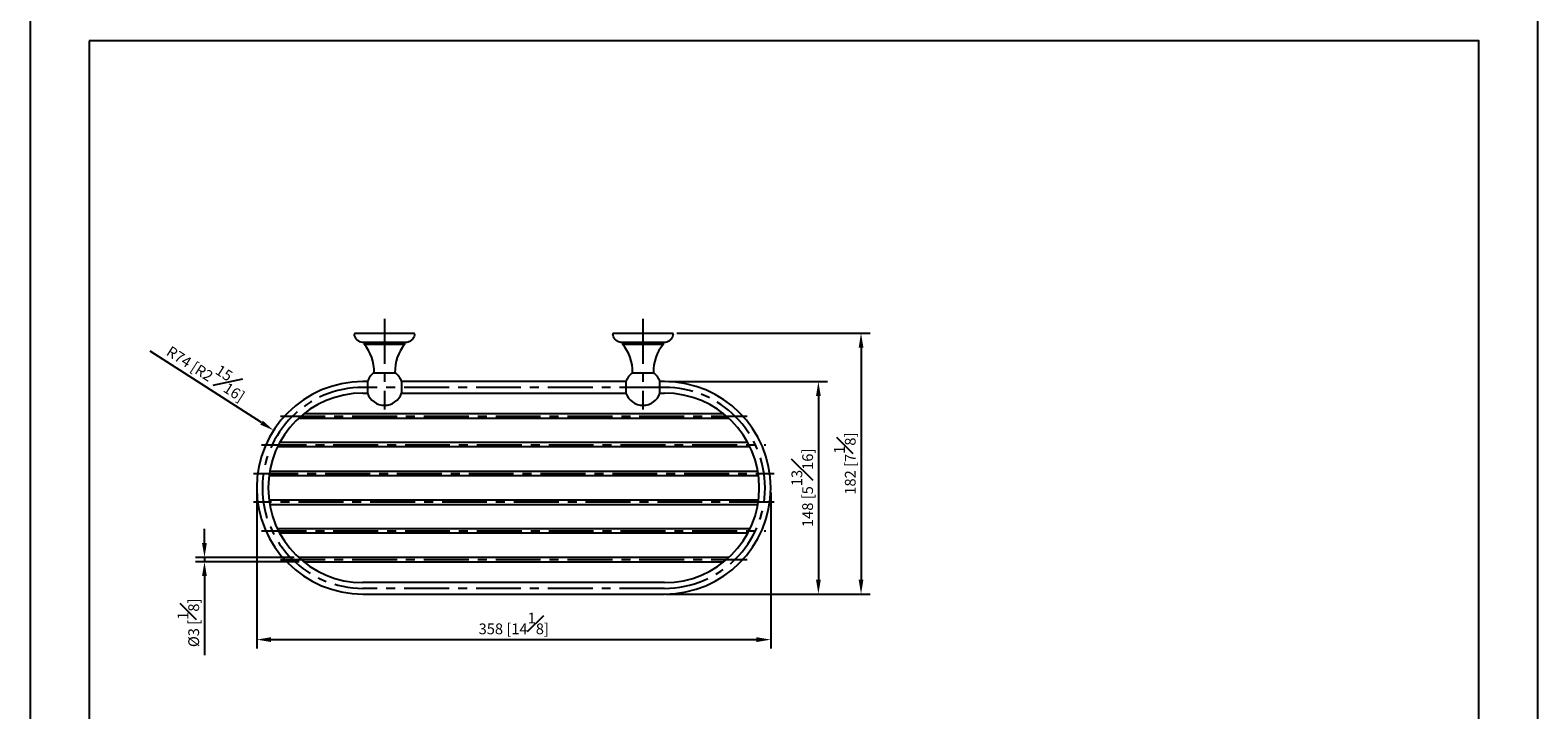
# Model space of a CAD drawing. Units: millimetres. Extents: x -683 to 210, y -4 to 704.
# Drawn here: x 0 to 210, y 121 to 215 of the extents above; entities that cross this region are included whole.
import ezdxf

# ---------------------------------------------------------------- set-up
doc = ezdxf.new("R2010")
doc.units = ezdxf.units.MM
doc.linetypes.add('CENTER', pattern=[2, 1.25, -0.25, 0.25, -0.25])
doc.layers.add('A2', color=1, linetype='CENTER')
doc.layers.add('DIM', color=6, linetype='Continuous')
doc.layers.add('圖紙邊界', color=255, linetype='Continuous', plot=False)
doc.styles.add('勝泰-1.5', font='simplex.shx', dxfattribs={"height": 1.5, "bigfont": 'chineset.shx'})
doc.dimstyles.new('比例1／5', dxfattribs={"dimtxt": 1.5, "dimasz": 2, "dimexe": 1.25, "dimexo": 0.625, "dimgap": 0.5, "dimtad": 1, "dimdec": 0, "dimlfac": 5, "dimdsep": 46, "dimtxsty": '勝泰-1.5', "dimcen": 2.5, "dimadec": 0, "dimazin": 0, "dimtfac": 1, "dimtdec": 0, "dimtmove": 0, "dimatfit": 3, "dimfxl": 0, "dimfrac": 1, "dimarcsym": 0})

# ---------------------------------------------------------------- blocks, each defined once
blk = doc.blocks.new('*D131')
at = {"layer": 'Defpoints', "color": 0}
for p in [(31.56, 151.49), (103.16, 151.49), (103.16, 130.34)]:
    blk.add_point(p, dxfattribs=at)
at = {"layer": 'DIM', "color": 0, "lineweight": -2, "ltscale": 10}
for p, q in [((31.56, 150.86), (31.56, 129.09)), ((103.16, 150.86), (103.16, 129.09)), ((33.56, 130.34), (101.16, 130.34))]:
    blk.add_line(p, q, dxfattribs=at)
at = {"layer": 'DIM', "color": 0}
for points in [[(33.56, 130.68), (33.56, 130.01), (31.56, 130.34)], [(101.16, 130.01), (101.16, 130.68), (103.16, 130.34)]]:
    blk.add_solid(points, dxfattribs=at)
at = {"layer": 'DIM', "color": 0, "insert": (67.36, 132.59), "char_height": 1.5, "attachment_point": 5, "style": '勝泰-1.5'}
blk.add_mtext('358 [14{\\H1.000000x;\\S1#8;}]', dxfattribs=at)
blk = doc.blocks.new('*D132')
at = {"layer": 'Defpoints', "color": 0}
for p in [(89.43, 173.03), (87.91, 136.69), (115.73, 136.69)]:
    blk.add_point(p, dxfattribs=at)
at = {"layer": 'DIM', "color": 0, "lineweight": -2, "ltscale": 10}
for p, q in [((90.05, 173.03), (116.98, 173.03)), ((115.73, 171.03), (115.73, 138.69)), ((88.54, 136.69), (116.98, 136.69))]:
    blk.add_line(p, q, dxfattribs=at)
at = {"layer": 'DIM', "color": 0}
for points in [[(116.06, 171.03), (115.4, 171.03), (115.73, 173.03)], [(115.4, 138.69), (116.06, 138.69), (115.73, 136.69)]]:
    blk.add_solid(points, dxfattribs=at)
at = {"layer": 'DIM', "color": 0, "insert": (113.48, 154.86), "char_height": 1.5, "attachment_point": 5, "rotation": 90, "style": '勝泰-1.5'}
blk.add_mtext('182 [7{\\H1.000000x;\\S1#8;}]', dxfattribs=at)
blk = doc.blocks.new('*D133')
at = {"layer": 'Defpoints', "color": 0}
for p in [(88.36, 166.29), (88.36, 136.69), (109.79, 136.69)]:
    blk.add_point(p, dxfattribs=at)
at = {"layer": 'DIM', "color": 0, "lineweight": -2, "ltscale": 10}
for p, q in [((88.98, 166.29), (111.04, 166.29)), ((109.79, 164.29), (109.79, 138.69)), ((88.98, 136.69), (111.04, 136.69))]:
    blk.add_line(p, q, dxfattribs=at)
at = {"layer": 'DIM', "color": 0}
for points in [[(110.12, 164.29), (109.46, 164.29), (109.79, 166.29)], [(109.46, 138.69), (110.12, 138.69), (109.79, 136.69)]]:
    blk.add_solid(points, dxfattribs=at)
at = {"layer": 'DIM', "color": 0, "insert": (107.54, 151.49), "char_height": 1.5, "attachment_point": 5, "rotation": 90, "style": '勝泰-1.5'}
blk.add_mtext('148 [5{\\H1.000000x;\\S13#16;}]', dxfattribs=at)
blk = doc.blocks.new('*D190')
at = {"layer": 'Defpoints', "color": 0}
for p in [(33.91, 159.49), (46.36, 151.49)]:
    blk.add_point(p, dxfattribs=at)
at = {"layer": 'DIM', "color": 0, "lineweight": -2}
blk.add_line((32.23, 160.57), (16.73, 170.54), dxfattribs=at)
at = {"layer": 'DIM', "color": 0}
blk.add_solid([(32.05, 160.29), (32.41, 160.85), (33.91, 159.49)], dxfattribs=at)
at = {"layer": 'DIM', "color": 0, "insert": (24.85, 167.99), "char_height": 1.5, "attachment_point": 5, "rotation": 327.2523, "style": '勝泰-1.5'}
blk.add_mtext('R74 [R2{\\H1.000000x;\\S15#16;}]', dxfattribs=at)
blk = doc.blocks.new('*D191')
at = {"layer": 'Defpoints', "color": 0}
for p in [(24.28, 141.19), (37.4, 141.79), (38.1, 141.19)]:
    blk.add_point(p, dxfattribs=at)
at = {"layer": 'DIM', "color": 0, "lineweight": -2}
for p, q in [((24.28, 143.79), (24.28, 145.79)), ((36.78, 141.79), (23.03, 141.79)), ((37.48, 141.19), (23.03, 141.19)), ((24.28, 141.79), (24.28, 141.19)), ((24.28, 139.19), (24.28, 128.18))]:
    blk.add_line(p, q, dxfattribs=at)
at = {"layer": 'DIM', "color": 0}
for points in [[(23.94, 143.79), (24.61, 143.79), (24.28, 141.79)], [(24.61, 139.19), (23.94, 139.19), (24.28, 141.19)]]:
    blk.add_solid(points, dxfattribs=at)
at = {"layer": 'DIM', "color": 0, "insert": (22.03, 132.68), "char_height": 1.5, "attachment_point": 5, "rotation": 90, "style": '勝泰-1.5'}
blk.add_mtext('%%C3 [{\\H1.000000x;\\S1#8;}]', dxfattribs=at)

msp = doc.modelspace()

# ---------------------------------------------------------------- linework, layer by layer
for p, q in [((45.217, 173.025), (53.497, 173.025)), ((81.217, 173.025), (89.497, 173.025)), ((46.507, 171.725), (49.357, 171.725)), ((46.507, 171.525), (49.357, 171.525)), ((49.357, 171.725), (52.207, 171.725)), ((49.357, 171.525), (52.207, 171.525)), ((82.507, 171.725), (85.357, 171.725)), ((82.507, 171.525), (85.357, 171.525)), ((85.357, 171.725), (88.207, 171.725)), ((85.357, 171.525), (88.207, 171.525)), ((46.989, 166.285), (46.989, 164.685)), ((47.907, 167.522), (50.807, 167.522)), ((51.726, 166.285), (51.726, 164.685)), ((82.989, 166.285), (82.989, 164.685)), ((83.907, 167.522), (86.807, 167.522)), ((87.726, 164.685), (87.726, 166.285)), ((96.613, 161.785), (38.102, 161.785)), ((37.405, 161.185), (97.31, 161.185)), ((99.955, 157.785), (34.758, 157.785)), ((100.234, 157.185), (34.452, 157.185)), ((101.356, 153.785), (33.359, 153.785)), ((33.267, 153.185), (101.448, 153.185)), ((101.448, 149.785), (33.267, 149.785)), ((33.359, 149.185), (101.356, 149.185)), ((100.237, 145.785), (34.452, 145.785)), ((99.931, 145.185), (34.758, 145.185)), ((97.31, 141.785), (37.405, 141.785)), ((38.102, 141.185), (96.613, 141.185))]:
    msp.add_line(p, q)
for centre, radius, start, end in [((41.909, 167.671), 6, 358.57721, 39.97201), ((56.806, 167.671), 6, 140.02799, 181.42279), ((77.909, 167.671), 6, 358.57721, 39.97201), ((92.806, 167.671), 6, 140.02799, 181.42279), ((46.357, 151.485), 14.8, 90, 270), ((49.357, 165.485), 2.5, 125.45054, 161.33708), ((49.357, 165.485), 2.5, 18.66292, 54.54946), ((85.357, 165.485), 2.5, 125.45054, 161.33708), ((85.357, 165.485), 2.5, 18.66292, 54.54946), ((88.357, 151.485), 14.8, 270, 90), ((46.357, 151.485), 13.2, 90, 270), ((49.357, 165.485), 2.5, 198.66292, 270), ((49.357, 165.485), 2.5, 270, 341.33708), ((85.357, 165.485), 2.5, 198.66292, 270), ((85.357, 165.485), 2.5, 270, 341.33708), ((88.357, 151.485), 13.2, 270, 90)]:
    msp.add_arc(centre, radius, start, end)
for points in [[(45.217, 173.025), (45.157, 172.965)], [(45.157, 172.965), (45.157, 172.905)], [(53.557, 172.965), (53.497, 173.025)], [(53.557, 172.905), (53.557, 172.965)], [(81.217, 173.025), (81.157, 172.965)], [(81.157, 172.965), (81.157, 172.905)], [(89.557, 172.965), (89.497, 173.025)], [(89.557, 172.905), (89.557, 172.965)], [(46.507, 171.725), (46.507, 171.525)], [(52.207, 171.525), (52.207, 171.725)], [(82.507, 171.725), (82.507, 171.525)], [(88.207, 171.525), (88.207, 171.725)], [(46.989, 166.285), (46.357, 166.285)], [(82.989, 166.285), (51.726, 166.285)], [(88.357, 166.285), (87.726, 166.285)], [(46.357, 164.685), (46.989, 164.685)], [(51.726, 164.685), (82.989, 164.685)], [(87.726, 164.685), (88.357, 164.685)], [(88.357, 138.285), (46.357, 138.285)], [(46.357, 136.685), (88.357, 136.685)]]:
    msp.add_open_spline(points, degree=1)
for points, knots in [([(46.452, 171.725), (46.338, 171.734), (46.103, 171.752), (45.767, 171.9), (45.463, 172.15), (45.233, 172.496), (45.182, 172.772), (45.157, 172.905)], [0, 0, 0, 0, 0.1779577, 0.3678895, 0.5631272, 0.7890784, 1, 1, 1, 1]), ([(53.557, 172.905), (53.538, 172.793), (53.499, 172.56), (53.32, 172.24), (53.043, 171.96), (52.678, 171.763), (52.398, 171.738), (52.263, 171.725)], [0, 0, 0, 0, 0.1779577, 0.3678895, 0.5631272, 0.7890784, 1, 1, 1, 1]), ([(82.452, 171.725), (82.338, 171.734), (82.103, 171.752), (81.767, 171.9), (81.463, 172.15), (81.233, 172.496), (81.182, 172.772), (81.157, 172.905)], [0, 0, 0, 0, 0.17795769, 0.36788954, 0.56312723, 0.78907843, 1, 1, 1, 1]), ([(89.557, 172.905), (89.538, 172.793), (89.499, 172.56), (89.32, 172.24), (89.043, 171.96), (88.678, 171.763), (88.398, 171.738), (88.263, 171.725)], [0, 0, 0, 0, 0.1779577, 0.3678895, 0.5631272, 0.7890784, 1, 1, 1, 1]), ([(52.263, 171.725), (52.261, 171.725), (52.256, 171.725), (52.218, 171.725), (52.149, 171.725), (52.041, 171.725), (51.887, 171.725), (51.701, 171.725), (51.492, 171.725), (51.269, 171.725), (51.012, 171.725), (50.625, 171.725), (50.073, 171.725), (49.358, 171.725), (48.757, 171.725), (48.305, 171.725), (47.99, 171.725), (47.703, 171.725), (47.446, 171.725), (47.223, 171.725), (47.014, 171.725), (46.828, 171.725), (46.674, 171.725), (46.551, 171.725), (46.468, 171.725), (46.457, 171.725), (46.452, 171.725)], [0, 0, 0, 0, 0.0282699, 0.0584052, 0.0903935, 0.1264302, 0.1646361, 0.204941, 0.2375789, 0.2717457, 0.3073418, 0.3442233, 0.4209074, 0.4999516, 0.5789958, 0.6178409, 0.6558195, 0.6927011, 0.7282971, 0.762464, 0.7951019, 0.8353968, 0.8736027, 0.9096493, 0.9576091, 1, 1, 1, 1]), ([(88.263, 171.725), (88.261, 171.725), (88.256, 171.725), (88.218, 171.725), (88.149, 171.725), (88.041, 171.725), (87.887, 171.725), (87.701, 171.725), (87.492, 171.725), (87.269, 171.725), (87.012, 171.725), (86.625, 171.725), (86.073, 171.725), (85.358, 171.725), (84.757, 171.725), (84.305, 171.725), (83.99, 171.725), (83.703, 171.725), (83.446, 171.725), (83.223, 171.725), (83.014, 171.725), (82.828, 171.725), (82.674, 171.725), (82.551, 171.725), (82.468, 171.725), (82.457, 171.725), (82.452, 171.725)], [0, 0, 0, 0, 0.0282699, 0.0584052, 0.0903935, 0.1264302, 0.1646361, 0.204941, 0.2375789, 0.2717457, 0.3073418, 0.3442233, 0.4209074, 0.4999516, 0.5789958, 0.6178409, 0.6558195, 0.6927011, 0.7282971, 0.762464, 0.7951019, 0.8353968, 0.8736027, 0.9096493, 0.9576091, 1, 1, 1, 1])]:
    msp.add_open_spline(points, degree=3, knots=knots)
at = {"layer": 'A2', "ltscale": 5}
for p, q in [((49.357, 175.025), (49.357, 162.385)), ((85.357, 175.025), (85.357, 162.385)), ((88.357, 165.485), (46.357, 165.485)), ((34.847, 161.485), (99.868, 161.485)), ((32.228, 157.485), (102.487, 157.485)), ((31.093, 153.485), (103.622, 153.485)), ((103.622, 149.485), (31.093, 149.485)), ((32.228, 145.485), (102.487, 145.485)), ((34.847, 141.485), (99.868, 141.485)), ((88.357, 137.485), (46.357, 137.485))]:
    msp.add_line(p, q, dxfattribs=at)
for centre, start, end in [((46.357, 151.485), 90, 270), ((88.357, 151.485), 270, 90)]:
    msp.add_arc(centre, 14, start, end, dxfattribs=at)
at = {"layer": '圖紙邊界', "ltscale": 10}
for points in [[(0, 0), (210, 0), (210, 297), (0, 297)], [(8.232, 213.75), (8.232, 20.25), (201.768, 20.25), (201.768, 213.75)]]:
    msp.add_lwpolyline(points, close=True, dxfattribs=at)

# ---------------------------------------------------------------- dimensions: what is measured, and where the dimension line sits
at = {"layer": 'DIM'}
dim = msp.add_radius_dim(center=(46.357, 151.485), mpoint=(33.91, 159.491), dimstyle='比例1／5', override={"dimcen": 0, "dimtofl": 0}, dxfattribs=at)
dim.commit()
dim.dimension.update_dxf_attribs({"geometry": '*D190', "text_midpoint": (23.637, 166.098), "dimtype": 164})
at = {"layer": 'DIM', "ltscale": 10}
dim = msp.add_linear_dim(base=(115.731, 136.685), p1=(89.425, 173.025), p2=(87.911, 136.685), angle=90, dimstyle='比例1／5', dxfattribs=at)
dim.commit()
dim.dimension.update_dxf_attribs({"geometry": '*D132', "text_midpoint": (115.731, 154.855), "dimtype": 160})
dim = msp.add_linear_dim(base=(109.789, 136.685), p1=(88.357, 166.285), p2=(88.357, 136.685), angle=90, dimstyle='比例1／5', dxfattribs=at)
dim.commit()
dim.dimension.update_dxf_attribs({"geometry": '*D133', "text_midpoint": (107.539, 151.485)})
dim = msp.add_linear_dim(base=(103.157, 130.343), p1=(31.557, 151.485), p2=(103.157, 151.485), dimstyle='比例1／5', dxfattribs=at)
dim.commit()
dim.dimension.update_dxf_attribs({"geometry": '*D131', "text_midpoint": (67.357, 130.343), "dimtype": 160})
at = {"layer": 'DIM'}
dim = msp.add_linear_dim(base=(24.276, 141.185), p1=(37.405, 141.785), p2=(38.102, 141.185), angle=90, dimstyle='比例1／5', override={"dimpost": '%%C<>'}, dxfattribs=at)
dim.commit()
dim.dimension.update_dxf_attribs({"geometry": '*D191', "text_midpoint": (22.026, 132.684)})

doc.saveas('drawing.dxf')
